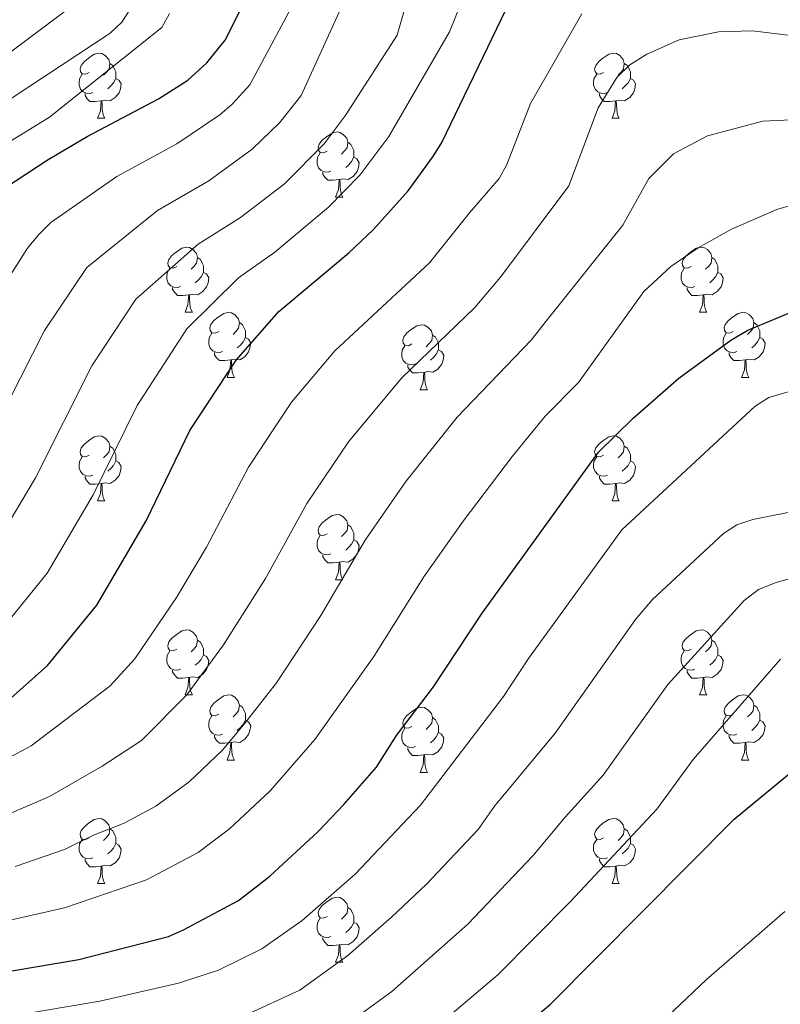
# Model space of a CAD drawing. Extents: x 595639 to 600136, y 784442 to 787476.
# Drawn here: x 597364 to 597481, y 785125 to 785277 of the extents above; entities that cross this region are included whole.
import ezdxf

# ---------------------------------------------------------------- set-up
doc = ezdxf.new("R2010")
doc.units = 0
doc.header["$MEASUREMENT"] = 0
for name, color, linetype in [('Nivel 36', 7, 'Continuous'), ('Nivel 4', 7, 'Continuous'), ('Nivel 5', 7, 'Continuous'), ('Nivel 51', 7, 'Continuous'), ('Nivel 61', 7, 'Continuous'), ('Nivel 63', 7, 'Continuous')]:
    doc.layers.add(name, color=color, linetype=linetype)

msp = doc.modelspace()

# ---------------------------------------------------------------- linework, layer by layer
at = {"layer": 'Nivel 36', "color": 92, "linetype": 'Continuous', "lineweight": 0, "flags": 128}
for points in [[(597374.849, 785268.746), (597374.319, 785268.481), (597373.789, 785268.536), (597373.524, 785268.906), (597373.469, 785269.331), (597373.629, 785269.851), (597374.109, 785270.446), (597374.744, 785270.976), (597375.644, 785271.561), (597376.389, 785271.721), (597376.814, 785271.666), (597377.344, 785271.351), (597377.874, 785270.766), (597378.034, 785270.126), (597377.924, 785269.276), (597377.499, 785268.746), (597377.079, 785268.321)], [(597454.176, 785268.746), (597453.646, 785268.481), (597453.116, 785268.536), (597452.851, 785268.906), (597452.796, 785269.331), (597452.956, 785269.851), (597453.436, 785270.446), (597454.071, 785270.976), (597454.971, 785271.561), (597455.716, 785271.721), (597456.141, 785271.666), (597456.671, 785271.351), (597457.201, 785270.766), (597457.361, 785270.126), (597457.251, 785269.276), (597456.826, 785268.746), (597456.406, 785268.321)], [(597378.034, 785270.126), (597378.509, 785269.811), (597378.824, 785269.171), (597378.984, 785268.851), (597378.984, 785268.271), (597378.984, 785267.846), (597378.614, 785267.156), (597378.194, 785266.676), (597377.714, 785266.256)], [(597457.361, 785270.126), (597457.836, 785269.811), (597458.151, 785269.171), (597458.311, 785268.851), (597458.311, 785268.271), (597458.311, 785267.846), (597457.941, 785267.156), (597457.521, 785266.676), (597457.041, 785266.256)], [(597375.434, 785265.666), (597375.009, 785265.506), (597374.424, 785265.566), (597373.949, 785265.776), (597373.524, 785266.201), (597373.309, 785266.786), (597373.309, 785267.206), (597373.364, 785267.791), (597373.789, 785268.481)], [(597454.761, 785265.666), (597454.336, 785265.506), (597453.751, 785265.566), (597453.276, 785265.776), (597452.851, 785266.201), (597452.636, 785266.786), (597452.636, 785267.206), (597452.691, 785267.791), (597453.116, 785268.481)], [(597378.984, 785267.846), (597379.439, 785267.596), (597379.784, 785266.981), (597379.674, 785266.256), (597379.464, 785265.616), (597378.879, 785264.876), (597378.084, 785264.396), (597377.234, 785264.501), (597376.804, 785264.371)], [(597458.311, 785267.846), (597458.766, 785267.596), (597459.111, 785266.981), (597459.001, 785266.256), (597458.791, 785265.616), (597458.206, 785264.876), (597457.411, 785264.396), (597456.561, 785264.501), (597456.131, 785264.371)], [(597376.694, 785264.371), (597375.804, 785264.286), (597374.959, 785264.286), (597374.534, 785264.716), (597374.214, 785265.191), (597374.214, 785265.506)], [(597456.021, 785264.371), (597455.131, 785264.286), (597454.286, 785264.286), (597453.861, 785264.716), (597453.541, 785265.191), (597453.541, 785265.506)], [(597376.149, 785261.686), (597376.584, 785262.846), (597376.694, 785264.371), (597376.804, 785264.371), (597376.839, 785263.786), (597376.874, 785263.101), (597376.944, 785262.486), (597377.059, 785262.086), (597377.274, 785261.686)], [(597455.476, 785261.686), (597455.911, 785262.846), (597456.021, 785264.371), (597456.131, 785264.371), (597456.166, 785263.786), (597456.201, 785263.101), (597456.271, 785262.486), (597456.386, 785262.086), (597456.601, 785261.686)], [(597376.149, 785261.686), (597377.274, 785261.686)], [(597455.476, 785261.686), (597456.601, 785261.686)], [(597411.54, 785256.606), (597411.01, 785256.341), (597410.48, 785256.396), (597410.215, 785256.766), (597410.16, 785257.191), (597410.32, 785257.711), (597410.8, 785258.306), (597411.435, 785258.836), (597412.335, 785259.421), (597413.08, 785259.581), (597413.505, 785259.526), (597414.035, 785259.211), (597414.565, 785258.626), (597414.725, 785257.986), (597414.615, 785257.136), (597414.19, 785256.606), (597413.77, 785256.181)], [(597414.725, 785257.986), (597415.2, 785257.671), (597415.515, 785257.031), (597415.675, 785256.711), (597415.675, 785256.131), (597415.675, 785255.706), (597415.305, 785255.016), (597414.885, 785254.536), (597414.405, 785254.116)], [(597412.125, 785253.526), (597411.7, 785253.366), (597411.115, 785253.426), (597410.64, 785253.636), (597410.215, 785254.061), (597410, 785254.646), (597410, 785255.066), (597410.055, 785255.651), (597410.48, 785256.341)], [(597415.675, 785255.706), (597416.13, 785255.456), (597416.475, 785254.841), (597416.365, 785254.116), (597416.155, 785253.476), (597415.57, 785252.736), (597414.775, 785252.256), (597413.925, 785252.361), (597413.495, 785252.231)], [(597413.385, 785252.231), (597412.495, 785252.146), (597411.65, 785252.146), (597411.225, 785252.576), (597410.905, 785253.051), (597410.905, 785253.366)], [(597412.84, 785249.546), (597413.275, 785250.706), (597413.385, 785252.231), (597413.495, 785252.231), (597413.53, 785251.646), (597413.565, 785250.961), (597413.635, 785250.346), (597413.75, 785249.946), (597413.965, 785249.546)], [(597412.84, 785249.546), (597413.965, 785249.546)], [(597388.352, 785238.837), (597387.822, 785238.572), (597387.292, 785238.627), (597387.027, 785238.997), (597386.972, 785239.422), (597387.132, 785239.942), (597387.612, 785240.537), (597388.247, 785241.067), (597389.147, 785241.652), (597389.892, 785241.812), (597390.317, 785241.757), (597390.847, 785241.442), (597391.377, 785240.857), (597391.537, 785240.217), (597391.427, 785239.367), (597391.002, 785238.837), (597390.582, 785238.412)], [(597467.679, 785238.837), (597467.149, 785238.572), (597466.619, 785238.627), (597466.354, 785238.997), (597466.299, 785239.422), (597466.459, 785239.942), (597466.939, 785240.537), (597467.574, 785241.067), (597468.474, 785241.652), (597469.219, 785241.812), (597469.644, 785241.757), (597470.174, 785241.442), (597470.704, 785240.857), (597470.864, 785240.217), (597470.754, 785239.367), (597470.329, 785238.837), (597469.909, 785238.412)], [(597391.537, 785240.217), (597392.012, 785239.902), (597392.327, 785239.262), (597392.487, 785238.942), (597392.487, 785238.362), (597392.487, 785237.937), (597392.117, 785237.247), (597391.697, 785236.767), (597391.217, 785236.347)], [(597470.864, 785240.217), (597471.339, 785239.902), (597471.654, 785239.262), (597471.814, 785238.942), (597471.814, 785238.362), (597471.814, 785237.937), (597471.444, 785237.247), (597471.024, 785236.767), (597470.544, 785236.347)], [(597388.937, 785235.757), (597388.512, 785235.597), (597387.927, 785235.657), (597387.452, 785235.867), (597387.027, 785236.292), (597386.812, 785236.877), (597386.812, 785237.297), (597386.867, 785237.882), (597387.292, 785238.572)], [(597392.487, 785237.937), (597392.942, 785237.687), (597393.287, 785237.072), (597393.177, 785236.347), (597392.967, 785235.707), (597392.382, 785234.967), (597391.587, 785234.487), (597390.737, 785234.592), (597390.307, 785234.462)], [(597468.264, 785235.757), (597467.839, 785235.597), (597467.254, 785235.657), (597466.779, 785235.867), (597466.354, 785236.292), (597466.139, 785236.877), (597466.139, 785237.297), (597466.194, 785237.882), (597466.619, 785238.572)], [(597471.814, 785237.937), (597472.269, 785237.687), (597472.614, 785237.072), (597472.504, 785236.347), (597472.294, 785235.707), (597471.709, 785234.967), (597470.914, 785234.487), (597470.064, 785234.592), (597469.634, 785234.462)], [(597390.197, 785234.462), (597389.307, 785234.377), (597388.462, 785234.377), (597388.037, 785234.807), (597387.717, 785235.282), (597387.717, 785235.597)], [(597469.524, 785234.462), (597468.634, 785234.377), (597467.789, 785234.377), (597467.364, 785234.807), (597467.044, 785235.282), (597467.044, 785235.597)], [(597389.652, 785231.777), (597390.087, 785232.937), (597390.197, 785234.462), (597390.307, 785234.462), (597390.342, 785233.877), (597390.377, 785233.192), (597390.447, 785232.577), (597390.562, 785232.177), (597390.777, 785231.777)], [(597468.979, 785231.777), (597469.414, 785232.937), (597469.524, 785234.462), (597469.634, 785234.462), (597469.669, 785233.877), (597469.704, 785233.192), (597469.774, 785232.577), (597469.889, 785232.177), (597470.104, 785231.777)], [(597389.652, 785231.777), (597390.777, 785231.777)], [(597394.827, 785228.802), (597394.297, 785228.537), (597393.767, 785228.592), (597393.502, 785228.962), (597393.447, 785229.387), (597393.607, 785229.907), (597394.087, 785230.502), (597394.722, 785231.032), (597395.622, 785231.617), (597396.367, 785231.777), (597396.792, 785231.722), (597397.322, 785231.407), (597397.852, 785230.822), (597398.012, 785230.182), (597397.902, 785229.332), (597397.477, 785228.802), (597397.057, 785228.377)], [(597468.979, 785231.777), (597470.104, 785231.777)], [(597474.154, 785228.802), (597473.624, 785228.537), (597473.094, 785228.592), (597472.829, 785228.962), (597472.774, 785229.387), (597472.934, 785229.907), (597473.414, 785230.502), (597474.049, 785231.032), (597474.949, 785231.617), (597475.694, 785231.777), (597476.119, 785231.722), (597476.649, 785231.407), (597477.179, 785230.822), (597477.339, 785230.182), (597477.229, 785229.332), (597476.804, 785228.802), (597476.384, 785228.377)], [(597398.012, 785230.182), (597398.487, 785229.867), (597398.802, 785229.227), (597398.962, 785228.907), (597398.962, 785228.327), (597398.962, 785227.902), (597398.592, 785227.212), (597398.172, 785226.732), (597397.692, 785226.312)], [(597477.339, 785230.182), (597477.814, 785229.867), (597478.129, 785229.227), (597478.289, 785228.907), (597478.289, 785228.327), (597478.289, 785227.902), (597477.919, 785227.212), (597477.499, 785226.732), (597477.019, 785226.312)], [(597424.599, 785226.897), (597424.069, 785226.632), (597423.539, 785226.687), (597423.274, 785227.057), (597423.219, 785227.482), (597423.379, 785228.002), (597423.859, 785228.597), (597424.494, 785229.127), (597425.394, 785229.712), (597426.139, 785229.872), (597426.564, 785229.817), (597427.094, 785229.502), (597427.624, 785228.917), (597427.784, 785228.277), (597427.674, 785227.427), (597427.249, 785226.897), (597426.829, 785226.472)], [(597395.412, 785225.722), (597394.987, 785225.562), (597394.402, 785225.622), (597393.927, 785225.832), (597393.502, 785226.257), (597393.287, 785226.842), (597393.287, 785227.262), (597393.342, 785227.847), (597393.767, 785228.537)], [(597398.962, 785227.902), (597399.417, 785227.652), (597399.762, 785227.037), (597399.652, 785226.312), (597399.442, 785225.672), (597398.857, 785224.932), (597398.062, 785224.452), (597397.212, 785224.557), (597396.782, 785224.427)], [(597427.784, 785228.277), (597428.259, 785227.962), (597428.574, 785227.322), (597428.734, 785227.002), (597428.734, 785226.422), (597428.734, 785225.997), (597428.364, 785225.307), (597427.944, 785224.827), (597427.464, 785224.407)], [(597474.739, 785225.722), (597474.314, 785225.562), (597473.729, 785225.622), (597473.254, 785225.832), (597472.829, 785226.257), (597472.614, 785226.842), (597472.614, 785227.262), (597472.669, 785227.847), (597473.094, 785228.537)], [(597478.289, 785227.902), (597478.744, 785227.652), (597479.089, 785227.037), (597478.979, 785226.312), (597478.769, 785225.672), (597478.184, 785224.932), (597477.389, 785224.452), (597476.539, 785224.557), (597476.109, 785224.427)], [(597396.672, 785224.427), (597395.782, 785224.342), (597394.937, 785224.342), (597394.512, 785224.772), (597394.192, 785225.247), (597394.192, 785225.562)], [(597425.184, 785223.817), (597424.759, 785223.657), (597424.174, 785223.717), (597423.699, 785223.927), (597423.274, 785224.352), (597423.059, 785224.937), (597423.059, 785225.357), (597423.114, 785225.942), (597423.539, 785226.632)], [(597428.734, 785225.997), (597429.189, 785225.747), (597429.534, 785225.132), (597429.424, 785224.407), (597429.214, 785223.767), (597428.629, 785223.027), (597427.834, 785222.547), (597426.984, 785222.652), (597426.554, 785222.522)], [(597475.999, 785224.427), (597475.109, 785224.342), (597474.264, 785224.342), (597473.839, 785224.772), (597473.519, 785225.247), (597473.519, 785225.562)], [(597396.127, 785221.742), (597396.562, 785222.902), (597396.672, 785224.427), (597396.782, 785224.427), (597396.817, 785223.842), (597396.852, 785223.157), (597396.922, 785222.542), (597397.037, 785222.142), (597397.252, 785221.742)], [(597475.454, 785221.742), (597475.889, 785222.902), (597475.999, 785224.427), (597476.109, 785224.427), (597476.144, 785223.842), (597476.179, 785223.157), (597476.249, 785222.542), (597476.364, 785222.142), (597476.579, 785221.742)], [(597426.444, 785222.522), (597425.554, 785222.437), (597424.709, 785222.437), (597424.284, 785222.867), (597423.964, 785223.342), (597423.964, 785223.657)], [(597425.899, 785219.837), (597426.334, 785220.997), (597426.444, 785222.522), (597426.554, 785222.522), (597426.589, 785221.937), (597426.624, 785221.252), (597426.694, 785220.637), (597426.809, 785220.237), (597427.024, 785219.837)], [(597396.127, 785221.742), (597397.252, 785221.742)], [(597475.454, 785221.742), (597476.579, 785221.742)], [(597425.899, 785219.837), (597427.024, 785219.837)], [(597374.849, 785209.754), (597374.319, 785209.489), (597373.789, 785209.544), (597373.524, 785209.914), (597373.469, 785210.339), (597373.629, 785210.859), (597374.109, 785211.454), (597374.744, 785211.984), (597375.644, 785212.569), (597376.389, 785212.729), (597376.814, 785212.674), (597377.344, 785212.359), (597377.874, 785211.774), (597378.034, 785211.134), (597377.924, 785210.284), (597377.499, 785209.754), (597377.079, 785209.329)], [(597454.176, 785209.754), (597453.646, 785209.489), (597453.116, 785209.544), (597452.851, 785209.914), (597452.796, 785210.339), (597452.956, 785210.859), (597453.436, 785211.454), (597454.071, 785211.984), (597454.971, 785212.569), (597455.716, 785212.729), (597456.141, 785212.674), (597456.671, 785212.359), (597457.201, 785211.774), (597457.361, 785211.134), (597457.251, 785210.284), (597456.826, 785209.754), (597456.406, 785209.329)], [(597378.034, 785211.134), (597378.509, 785210.819), (597378.824, 785210.179), (597378.984, 785209.859), (597378.984, 785209.279), (597378.984, 785208.854), (597378.614, 785208.164), (597378.194, 785207.684), (597377.714, 785207.264)], [(597457.361, 785211.134), (597457.836, 785210.819), (597458.151, 785210.179), (597458.311, 785209.859), (597458.311, 785209.279), (597458.311, 785208.854), (597457.941, 785208.164), (597457.521, 785207.684), (597457.041, 785207.264)], [(597375.434, 785206.674), (597375.009, 785206.514), (597374.424, 785206.574), (597373.949, 785206.784), (597373.524, 785207.209), (597373.309, 785207.794), (597373.309, 785208.214), (597373.364, 785208.799), (597373.789, 785209.489)], [(597378.984, 785208.854), (597379.439, 785208.604), (597379.784, 785207.989), (597379.674, 785207.264), (597379.464, 785206.624), (597378.879, 785205.884), (597378.084, 785205.404), (597377.234, 785205.509), (597376.804, 785205.379)], [(597454.761, 785206.674), (597454.336, 785206.514), (597453.751, 785206.574), (597453.276, 785206.784), (597452.851, 785207.209), (597452.636, 785207.794), (597452.636, 785208.214), (597452.691, 785208.799), (597453.116, 785209.489)], [(597458.311, 785208.854), (597458.766, 785208.604), (597459.111, 785207.989), (597459.001, 785207.264), (597458.791, 785206.624), (597458.206, 785205.884), (597457.411, 785205.404), (597456.561, 785205.509), (597456.131, 785205.379)], [(597376.694, 785205.379), (597375.804, 785205.294), (597374.959, 785205.294), (597374.534, 785205.724), (597374.214, 785206.199), (597374.214, 785206.514)], [(597456.021, 785205.379), (597455.131, 785205.294), (597454.286, 785205.294), (597453.861, 785205.724), (597453.541, 785206.199), (597453.541, 785206.514)], [(597376.149, 785202.694), (597376.584, 785203.854), (597376.694, 785205.379), (597376.804, 785205.379), (597376.839, 785204.794), (597376.874, 785204.109), (597376.944, 785203.494), (597377.059, 785203.094), (597377.274, 785202.694)], [(597455.476, 785202.694), (597455.911, 785203.854), (597456.021, 785205.379), (597456.131, 785205.379), (597456.166, 785204.794), (597456.201, 785204.109), (597456.271, 785203.494), (597456.386, 785203.094), (597456.601, 785202.694)], [(597376.149, 785202.694), (597377.274, 785202.694)], [(597455.476, 785202.694), (597456.601, 785202.694)], [(597411.54, 785197.614), (597411.01, 785197.349), (597410.48, 785197.404), (597410.215, 785197.774), (597410.16, 785198.199), (597410.32, 785198.719), (597410.8, 785199.314), (597411.435, 785199.844), (597412.335, 785200.429), (597413.08, 785200.589), (597413.505, 785200.534), (597414.035, 785200.219), (597414.565, 785199.634), (597414.725, 785198.994), (597414.615, 785198.144), (597414.19, 785197.614), (597413.77, 785197.189)], [(597414.725, 785198.994), (597415.2, 785198.679), (597415.515, 785198.039), (597415.675, 785197.719), (597415.675, 785197.139), (597415.675, 785196.714), (597415.305, 785196.024), (597414.885, 785195.544), (597414.405, 785195.124)], [(597412.125, 785194.534), (597411.7, 785194.374), (597411.115, 785194.434), (597410.64, 785194.644), (597410.215, 785195.069), (597410, 785195.654), (597410, 785196.074), (597410.055, 785196.659), (597410.48, 785197.349)], [(597415.675, 785196.714), (597416.13, 785196.464), (597416.475, 785195.849), (597416.365, 785195.124), (597416.155, 785194.484), (597415.57, 785193.744), (597414.775, 785193.264), (597413.925, 785193.369), (597413.495, 785193.239)], [(597413.385, 785193.239), (597412.495, 785193.154), (597411.65, 785193.154), (597411.225, 785193.584), (597410.905, 785194.059), (597410.905, 785194.374)], [(597412.84, 785190.554), (597413.275, 785191.714), (597413.385, 785193.239), (597413.495, 785193.239), (597413.53, 785192.654), (597413.565, 785191.969), (597413.635, 785191.354), (597413.75, 785190.954), (597413.965, 785190.554)], [(597412.84, 785190.554), (597413.965, 785190.554)], [(597388.352, 785179.845), (597387.822, 785179.58), (597387.292, 785179.635), (597387.027, 785180.005), (597386.972, 785180.43), (597387.132, 785180.95), (597387.612, 785181.545), (597388.247, 785182.075), (597389.147, 785182.66), (597389.892, 785182.82), (597390.317, 785182.765), (597390.847, 785182.45), (597391.377, 785181.865), (597391.537, 785181.225), (597391.427, 785180.375), (597391.002, 785179.845), (597390.582, 785179.42)], [(597467.679, 785179.845), (597467.149, 785179.58), (597466.619, 785179.635), (597466.354, 785180.005), (597466.299, 785180.43), (597466.459, 785180.95), (597466.939, 785181.545), (597467.574, 785182.075), (597468.474, 785182.66), (597469.219, 785182.82), (597469.644, 785182.765), (597470.174, 785182.45), (597470.704, 785181.865), (597470.864, 785181.225), (597470.754, 785180.375), (597470.329, 785179.845), (597469.909, 785179.42)], [(597391.537, 785181.225), (597392.012, 785180.91), (597392.327, 785180.27), (597392.487, 785179.95), (597392.487, 785179.37), (597392.487, 785178.945), (597392.117, 785178.255), (597391.697, 785177.775), (597391.217, 785177.355)], [(597470.864, 785181.225), (597471.339, 785180.91), (597471.654, 785180.27), (597471.814, 785179.95), (597471.814, 785179.37), (597471.814, 785178.945), (597471.444, 785178.255), (597471.024, 785177.775), (597470.544, 785177.355)], [(597388.937, 785176.765), (597388.512, 785176.605), (597387.927, 785176.665), (597387.452, 785176.875), (597387.027, 785177.3), (597386.812, 785177.885), (597386.812, 785178.305), (597386.867, 785178.89), (597387.292, 785179.58)], [(597392.487, 785178.945), (597392.942, 785178.695), (597393.287, 785178.08), (597393.177, 785177.355), (597392.967, 785176.715), (597392.382, 785175.975), (597391.587, 785175.495), (597390.737, 785175.6), (597390.307, 785175.47)], [(597468.264, 785176.765), (597467.839, 785176.605), (597467.254, 785176.665), (597466.779, 785176.875), (597466.354, 785177.3), (597466.139, 785177.885), (597466.139, 785178.305), (597466.194, 785178.89), (597466.619, 785179.58)], [(597471.814, 785178.945), (597472.269, 785178.695), (597472.614, 785178.08), (597472.504, 785177.355), (597472.294, 785176.715), (597471.709, 785175.975), (597470.914, 785175.495), (597470.064, 785175.6), (597469.634, 785175.47)], [(597390.197, 785175.47), (597389.307, 785175.385), (597388.462, 785175.385), (597388.037, 785175.815), (597387.717, 785176.29), (597387.717, 785176.605)], [(597389.652, 785172.785), (597390.087, 785173.945), (597390.197, 785175.47), (597390.307, 785175.47), (597390.342, 785174.885), (597390.377, 785174.2), (597390.447, 785173.585), (597390.562, 785173.185), (597390.777, 785172.785)], [(597469.524, 785175.47), (597468.634, 785175.385), (597467.789, 785175.385), (597467.364, 785175.815), (597467.044, 785176.29), (597467.044, 785176.605)], [(597468.979, 785172.785), (597469.414, 785173.945), (597469.524, 785175.47), (597469.634, 785175.47), (597469.669, 785174.885), (597469.704, 785174.2), (597469.774, 785173.585), (597469.889, 785173.185), (597470.104, 785172.785)], [(597389.652, 785172.785), (597390.777, 785172.785)], [(597394.827, 785169.81), (597394.297, 785169.545), (597393.767, 785169.6), (597393.502, 785169.97), (597393.447, 785170.395), (597393.607, 785170.915), (597394.087, 785171.51), (597394.722, 785172.04), (597395.622, 785172.625), (597396.367, 785172.785), (597396.792, 785172.73), (597397.322, 785172.415), (597397.852, 785171.83), (597398.012, 785171.19), (597397.902, 785170.34), (597397.477, 785169.81), (597397.057, 785169.385)], [(597468.979, 785172.785), (597470.104, 785172.785)], [(597474.154, 785169.81), (597473.624, 785169.545), (597473.094, 785169.6), (597472.829, 785169.97), (597472.774, 785170.395), (597472.934, 785170.915), (597473.414, 785171.51), (597474.049, 785172.04), (597474.949, 785172.625), (597475.694, 785172.785), (597476.119, 785172.73), (597476.649, 785172.415), (597477.179, 785171.83), (597477.339, 785171.19), (597477.229, 785170.34), (597476.804, 785169.81), (597476.384, 785169.385)], [(597398.012, 785171.19), (597398.487, 785170.875), (597398.802, 785170.235), (597398.962, 785169.915), (597398.962, 785169.335), (597398.962, 785168.91), (597398.592, 785168.22), (597398.172, 785167.74), (597397.692, 785167.32)], [(597424.599, 785167.905), (597424.069, 785167.64), (597423.539, 785167.695), (597423.274, 785168.065), (597423.219, 785168.49), (597423.379, 785169.01), (597423.859, 785169.605), (597424.494, 785170.135), (597425.394, 785170.72), (597426.139, 785170.88), (597426.564, 785170.825), (597427.094, 785170.51), (597427.624, 785169.925), (597427.784, 785169.285), (597427.674, 785168.435), (597427.249, 785167.905), (597426.829, 785167.48)], [(597477.339, 785171.19), (597477.814, 785170.875), (597478.129, 785170.235), (597478.289, 785169.915), (597478.289, 785169.335), (597478.289, 785168.91), (597477.919, 785168.22), (597477.499, 785167.74), (597477.019, 785167.32)], [(597395.412, 785166.73), (597394.987, 785166.57), (597394.402, 785166.63), (597393.927, 785166.84), (597393.502, 785167.265), (597393.287, 785167.85), (597393.287, 785168.27), (597393.342, 785168.855), (597393.767, 785169.545)], [(597474.739, 785166.73), (597474.314, 785166.57), (597473.729, 785166.63), (597473.254, 785166.84), (597472.829, 785167.265), (597472.614, 785167.85), (597472.614, 785168.27), (597472.669, 785168.855), (597473.094, 785169.545)], [(597398.962, 785168.91), (597399.417, 785168.66), (597399.762, 785168.045), (597399.652, 785167.32), (597399.442, 785166.68), (597398.857, 785165.94), (597398.062, 785165.46), (597397.212, 785165.565), (597396.782, 785165.435)], [(597427.784, 785169.285), (597428.259, 785168.97), (597428.574, 785168.33), (597428.734, 785168.01), (597428.734, 785167.43), (597428.734, 785167.005), (597428.364, 785166.315), (597427.944, 785165.835), (597427.464, 785165.415)], [(597478.289, 785168.91), (597478.744, 785168.66), (597479.089, 785168.045), (597478.979, 785167.32), (597478.769, 785166.68), (597478.184, 785165.94), (597477.389, 785165.46), (597476.539, 785165.565), (597476.109, 785165.435)], [(597396.672, 785165.435), (597395.782, 785165.35), (597394.937, 785165.35), (597394.512, 785165.78), (597394.192, 785166.255), (597394.192, 785166.57)], [(597425.184, 785164.825), (597424.759, 785164.665), (597424.174, 785164.725), (597423.699, 785164.935), (597423.274, 785165.36), (597423.059, 785165.945), (597423.059, 785166.365), (597423.114, 785166.95), (597423.539, 785167.64)], [(597428.734, 785167.005), (597429.189, 785166.755), (597429.534, 785166.14), (597429.424, 785165.415), (597429.214, 785164.775), (597428.629, 785164.035), (597427.834, 785163.555), (597426.984, 785163.66), (597426.554, 785163.53)], [(597475.999, 785165.435), (597475.109, 785165.35), (597474.264, 785165.35), (597473.839, 785165.78), (597473.519, 785166.255), (597473.519, 785166.57)], [(597396.127, 785162.75), (597396.562, 785163.91), (597396.672, 785165.435), (597396.782, 785165.435), (597396.817, 785164.85), (597396.852, 785164.165), (597396.922, 785163.55), (597397.037, 785163.15), (597397.252, 785162.75)], [(597475.454, 785162.75), (597475.889, 785163.91), (597475.999, 785165.435), (597476.109, 785165.435), (597476.144, 785164.85), (597476.179, 785164.165), (597476.249, 785163.55), (597476.364, 785163.15), (597476.579, 785162.75)], [(597426.444, 785163.53), (597425.554, 785163.445), (597424.709, 785163.445), (597424.284, 785163.875), (597423.964, 785164.35), (597423.964, 785164.665)], [(597425.899, 785160.845), (597426.334, 785162.005), (597426.444, 785163.53), (597426.554, 785163.53), (597426.589, 785162.945), (597426.624, 785162.26), (597426.694, 785161.645), (597426.809, 785161.245), (597427.024, 785160.845)], [(597396.127, 785162.75), (597397.252, 785162.75)], [(597475.454, 785162.75), (597476.579, 785162.75)], [(597425.899, 785160.845), (597427.024, 785160.845)], [(597374.849, 785150.762), (597374.319, 785150.497), (597373.789, 785150.552), (597373.524, 785150.922), (597373.469, 785151.347), (597373.629, 785151.867), (597374.109, 785152.462), (597374.744, 785152.992), (597375.644, 785153.577), (597376.389, 785153.737), (597376.814, 785153.682), (597377.344, 785153.367), (597377.874, 785152.782), (597378.034, 785152.142), (597377.924, 785151.292), (597377.499, 785150.762), (597377.079, 785150.337)], [(597454.176, 785150.762), (597453.646, 785150.497), (597453.116, 785150.552), (597452.851, 785150.922), (597452.796, 785151.347), (597452.956, 785151.867), (597453.436, 785152.462), (597454.071, 785152.992), (597454.971, 785153.577), (597455.716, 785153.737), (597456.141, 785153.682), (597456.671, 785153.367), (597457.201, 785152.782), (597457.361, 785152.142), (597457.251, 785151.292), (597456.826, 785150.762), (597456.406, 785150.337)], [(597378.034, 785152.142), (597378.509, 785151.827), (597378.824, 785151.187), (597378.984, 785150.867), (597378.984, 785150.287), (597378.984, 785149.862), (597378.614, 785149.172), (597378.194, 785148.692), (597377.714, 785148.272)], [(597457.361, 785152.142), (597457.836, 785151.827), (597458.151, 785151.187), (597458.311, 785150.867), (597458.311, 785150.287), (597458.311, 785149.862), (597457.941, 785149.172), (597457.521, 785148.692), (597457.041, 785148.272)], [(597375.434, 785147.682), (597375.009, 785147.522), (597374.424, 785147.582), (597373.949, 785147.792), (597373.524, 785148.217), (597373.309, 785148.802), (597373.309, 785149.222), (597373.364, 785149.807), (597373.789, 785150.497)], [(597378.984, 785149.862), (597379.439, 785149.612), (597379.784, 785148.997), (597379.674, 785148.272), (597379.464, 785147.632), (597378.879, 785146.892), (597378.084, 785146.412), (597377.234, 785146.517), (597376.804, 785146.387)], [(597454.761, 785147.682), (597454.336, 785147.522), (597453.751, 785147.582), (597453.276, 785147.792), (597452.851, 785148.217), (597452.636, 785148.802), (597452.636, 785149.222), (597452.691, 785149.807), (597453.116, 785150.497)], [(597458.311, 785149.862), (597458.766, 785149.612), (597459.111, 785148.997), (597459.001, 785148.272), (597458.791, 785147.632), (597458.206, 785146.892), (597457.411, 785146.412), (597456.561, 785146.517), (597456.131, 785146.387)], [(597376.694, 785146.387), (597375.804, 785146.302), (597374.959, 785146.302), (597374.534, 785146.732), (597374.214, 785147.207), (597374.214, 785147.522)], [(597456.021, 785146.387), (597455.131, 785146.302), (597454.286, 785146.302), (597453.861, 785146.732), (597453.541, 785147.207), (597453.541, 785147.522)], [(597376.149, 785143.702), (597376.584, 785144.862), (597376.694, 785146.387), (597376.804, 785146.387), (597376.839, 785145.802), (597376.874, 785145.117), (597376.944, 785144.502), (597377.059, 785144.102), (597377.274, 785143.702)], [(597455.476, 785143.702), (597455.911, 785144.862), (597456.021, 785146.387), (597456.131, 785146.387), (597456.166, 785145.802), (597456.201, 785145.117), (597456.271, 785144.502), (597456.386, 785144.102), (597456.601, 785143.702)], [(597376.149, 785143.702), (597377.274, 785143.702)], [(597455.476, 785143.702), (597456.601, 785143.702)], [(597411.54, 785138.622), (597411.01, 785138.357), (597410.48, 785138.412), (597410.215, 785138.782), (597410.16, 785139.207), (597410.32, 785139.727), (597410.8, 785140.322), (597411.435, 785140.852), (597412.335, 785141.437), (597413.08, 785141.597), (597413.505, 785141.542), (597414.035, 785141.227), (597414.565, 785140.642), (597414.725, 785140.002), (597414.615, 785139.152), (597414.19, 785138.622), (597413.77, 785138.197)], [(597414.725, 785140.002), (597415.2, 785139.687), (597415.515, 785139.047), (597415.675, 785138.727), (597415.675, 785138.147), (597415.675, 785137.722), (597415.305, 785137.032), (597414.885, 785136.552), (597414.405, 785136.132)], [(597412.125, 785135.542), (597411.7, 785135.382), (597411.115, 785135.442), (597410.64, 785135.652), (597410.215, 785136.077), (597410, 785136.662), (597410, 785137.082), (597410.055, 785137.667), (597410.48, 785138.357)], [(597415.675, 785137.722), (597416.13, 785137.472), (597416.475, 785136.857), (597416.365, 785136.132), (597416.155, 785135.492), (597415.57, 785134.752), (597414.775, 785134.272), (597413.925, 785134.377), (597413.495, 785134.247)], [(597413.385, 785134.247), (597412.495, 785134.162), (597411.65, 785134.162), (597411.225, 785134.592), (597410.905, 785135.067), (597410.905, 785135.382)], [(597412.84, 785131.562), (597413.275, 785132.722), (597413.385, 785134.247), (597413.495, 785134.247), (597413.53, 785133.662), (597413.565, 785132.977), (597413.635, 785132.362), (597413.75, 785131.962), (597413.965, 785131.562)], [(597412.84, 785131.562), (597413.965, 785131.562)]]:
    msp.add_lwpolyline(points, dxfattribs=at)
at = {"layer": 'Nivel 4', "color": 25, "linetype": 'Continuous', "lineweight": 30, "flags": 128}
for points, elevation in [([(597362.281, 785171.812), (597368.441, 785177.34), (597376.054, 785186.645), (597383.644, 785199.636), (597390.387, 785213.556), (597397.495, 785224.396), (597404.121, 785231.906), (597414.897, 785240.951), (597418.645, 785244.484), (597424.049, 785250.531), (597427.839, 785255.757), (597429.205, 785257.852), (597444.149, 785288.908)], 400), ([(597361.788, 785250.927), (597368.518, 785255.358), (597374.535, 785258.903), (597385.528, 785264.671), (597390.041, 785267.577), (597392.982, 785270.225), (597395.848, 785273.74), (597398.472, 785279.036)], 375), ([(597339.788, 785126.342), (597373.25, 785131.971), (597387.103, 785135.542), (597389.399, 785136.562), (597397.888, 785141.092), (597402.72, 785144.855), (597410.185, 785151.71), (597414.135, 785155.91), (597419.18, 785161.656), (597422.246, 785166.513), (597427.946, 785174.023), (597435.461, 785185.38), (597453.41, 785210.192), (597458.713, 785215.478), (597465.783, 785221.622), (597473.79, 785227.498), (597476.428, 785229.049), (597488.305, 785233.939)], 425), ([(597244.656, 785022.034), (597278.405, 785057.311), (597282.165, 785060.606), (597291.27, 785066.936), (597312.23, 785077.505), (597342.183, 785089.886), (597356.224, 785094.406), (597372.294, 785097.108), (597394.802, 785099.548), (597410.385, 785102.092), (597415.885, 785103.875), (597423.56, 785107.764), (597432.809, 785114.069), (597445.986, 785125.131), (597474.298, 785153.65), (597483.961, 785161.615)], 450)]:
    msp.add_lwpolyline(points, dxfattribs=dict(at, elevation=elevation))
at = {"layer": 'Nivel 5', "color": 25, "linetype": 'Continuous', "lineweight": 0, "flags": 128}
for points, elevation in [([(597360.126, 785233.482), (597365.349, 785241.646), (597367.095, 785243.756), (597368.929, 785245.62), (597379.1, 785252.703), (597388.389, 785257.748), (597395.012, 785262.251), (597396.926, 785263.864), (597399.62, 785266.852), (597408.645, 785283.681)], 380), ([(597360.715, 785196.513), (597366.585, 785206.27), (597375.254, 785223.52), (597382.059, 785233.817), (597391.659, 785242.269), (597398.206, 785246.396), (597404.954, 785251.601), (597411.082, 785257.731), (597414.316, 785262.059), (597422.35, 785274.527), (597424.739, 785282.976)], 390), ([(597414.929, 785281.482), (597407.554, 785265.21), (597404.208, 785261.006), (597399.983, 785256.926), (597393.329, 785252.046), (597385.389, 785247.479), (597374.49, 785238.704), (597367.966, 785228.954), (597358.662, 785210.706)], 385), ([(597381.644, 785279.216), (597379.867, 785276.502), (597378.08, 785274.797), (597362.973, 785264.83), (597352.191, 785258.347), (597347.974, 785255.355), (597345.013, 785252.733), (597339.456, 785244.638)], 365), ([(597357.192, 785267.793), (597372.02, 785278.86)], 360), ([(597361.634, 785183.223), (597368.384, 785191.579), (597375.474, 785203.626), (597382.254, 785217.423), (597389.895, 785229.236), (597397.904, 785237.07), (597403.465, 785241.03), (597411.761, 785247.972), (597416.566, 785252.941), (597421.077, 785258.908), (597430.391, 785275.029), (597432.361, 785279.857)], 395), ([(597387.249, 785277.841), (597386.05, 785275.696), (597368.754, 785261.866), (597357.569, 785255.023), (597351.874, 785250.177), (597346.564, 785242.478), (597335.494, 785220.716), (597329.324, 785210.706), (597320.982, 785201.54), (597315.272, 785196.73), (597308.064, 785192.241), (597295.201, 785186.632), (597286.381, 785184.167), (597263.509, 785179.706), (597232.907, 785175.25), (597227.313, 785174.007), (597222.235, 785172.193), (597208.759, 785164.012), (597205.985, 785161.577), (597201.082, 785154.58), (597199.808, 785152.433)], 370), ([(597450.814, 785277.786), (597442.88, 785263.989), (597439.28, 785254.555), (597438.067, 785252.405), (597433.519, 785247.121), (597427.328, 785239.428), (597412.733, 785225.841), (597406.029, 785217.922), (597399.401, 785207.92), (597392.959, 785195.549), (597388.318, 785187.798), (597381.877, 785178.357), (597378.098, 785174.18), (597365.884, 785164.929), (597359.983, 785161.801)], 405), ([(597361.714, 785154.076), (597368.752, 785157.126), (597376.855, 785161.781), (597382.908, 785165.776), (597389.924, 785172.803), (597395.541, 785180.499), (597402.018, 785190.74), (597408.416, 785202.285), (597414.853, 785211.812), (597423.038, 785221.614), (597434.317, 785232.539), (597438.266, 785237.196), (597448.833, 785251.254), (597453.356, 785263.304), (597456.233, 785267.964), (597458.233, 785269.956), (597460.863, 785271.555), (597465.849, 785273.781), (597471.884, 785275.027), (597477.133, 785275.199), (597492.285, 785273.327)], 410), ([(597484.219, 785261.528), (597478.714, 785261.233), (597470.186, 785258.999), (597464.964, 785256.226), (597461.141, 785252.391), (597457.163, 785245.205), (597445.455, 785230.641), (597442.989, 785227.493), (597431.572, 785215.619), (597423.679, 785205.7), (597417.431, 785196.65), (597410.587, 785185.045), (597403.738, 785174.646), (597399.129, 785168.721), (597395.387, 785164.283), (597390.274, 785159.396), (597385.121, 785155.629), (597380.271, 785153.034), (597375.534, 785151.176), (597371.058, 785148.949), (597363.444, 785146.352)], 415), ([(597483.314, 785248.371), (597480.894, 785247.643), (597473.883, 785244.583), (597468.748, 785241.718), (597464.549, 785238.833), (597460.372, 785234.983), (597450.308, 785220.971), (597445.181, 785215.748), (597440.108, 785209.618), (597432.501, 785199.59), (597426.446, 785191.015), (597418.732, 785178.733), (597409.661, 785165.926), (597402.786, 785157.996), (597396.497, 785152.125), (597391.646, 785148.491), (597383.687, 785144.288), (597371.056, 785139.939), (597350.811, 785135.377)], 420), ([(597226.657, 785035.359), (597252.211, 785073.576), (597260.409, 785083.327), (597264.479, 785088.764), (597267.37, 785091.556), (597283.188, 785100.524), (597302.339, 785108.134), (597322.83, 785114.523), (597341.218, 785119.357), (597348.992, 785120.95), (597376.51, 785125.56), (597388.642, 785128.343), (597394.79, 785130.366), (597401.487, 785133.648), (597407.714, 785138), (597415.858, 785145.146), (597425.95, 785155.77), (597438.72, 785172.535), (597442.605, 785178.406), (597456.964, 785198.255), (597477.545, 785217.328), (597479.679, 785218.621), (597485.488, 785220.356)], 430), ([(597232.732, 785033.969), (597260.055, 785071.124), (597267.36, 785078.779), (597272.447, 785084.777), (597285.841, 785092.446), (597305.389, 785100.715), (597334.317, 785110.197), (597350.8, 785114.314), (597379.29, 785118.939), (597393.143, 785121.627), (597398.858, 785123.374), (597407.349, 785127.274), (597414.72, 785132.63), (597421.471, 785138.527), (597426.875, 785143.598), (597434.834, 785152.013), (597437.378, 785155.637), (597446.721, 785166.883), (597459.105, 785184.411), (597461.669, 785187.466), (597472.645, 785197.693), (597474.74, 785199.026), (597477.173, 785199.809), (597484.708, 785201.311)], 435), ([(597352.608, 785107.678), (597394.682, 785114.428), (597402.872, 785116.35), (597405.233, 785117.157), (597410.922, 785119.876), (597415.319, 785122.554), (597421.509, 785127.059), (597433.245, 785137.442), (597443.288, 785147.974), (597448.225, 785153.963), (597454.129, 785160.429), (597464.072, 785174.383), (597475.864, 785187.367), (597478.061, 785189.027), (597480.81, 785190.138), (597488.787, 785192.37)], 440), ([(597241.858, 785027.196), (597272.288, 785061.915), (597275.895, 785065.352), (597279.963, 785068.292), (597282.601, 785071.219), (597291.146, 785076.289), (597311.493, 785085.87), (597338.053, 785096.113), (597352.679, 785100.59), (597371.216, 785103.867), (597397.209, 785107.39), (597406.628, 785109.221), (597409.036, 785109.897), (597412.285, 785111.318), (597418.425, 785114.429), (597426.805, 785120.284), (597437.845, 785129.648), (597449.078, 785140.952), (597462.397, 785155.191), (597468.01, 785162.829), (597481.445, 785178.297)], 445), ([(597268.02, 785031.741), (597282.624, 785046.446), (597291.668, 785053.231), (597294.51, 785054.787), (597298.093, 785057.375), (597318.504, 785068.472), (597340.946, 785078.829), (597349.204, 785082.218), (597359.039, 785085.442), (597371.465, 785087.909), (597409.446, 785092.559), (597412.992, 785093.279), (597421.851, 785096.063), (597427.111, 785098.601), (597432.978, 785102.595), (597451.312, 785113.606), (597458.802, 785118.659), (597460.999, 785120.319), (597470.054, 785128.888), (597482.131, 785139.395)], 455)]:
    msp.add_lwpolyline(points, dxfattribs=dict(at, elevation=elevation))
at = {"layer": 'Nivel 61', "color": 19, "linetype": 'Continuous', "lineweight": 0}
msp.add_3dface([(596568.36, 784848.24), (599953.16, 784897.08), (599919.13, 787210.72), (596535.48, 787161.88)], dxfattribs=at)
at = {"layer": 'Nivel 63', "color": 7, "linetype": 'Continuous', "lineweight": 0}
msp.add_3dface([(595681.599, 784441.599), (600136.131, 784505.874), (600093.281, 787475.576), (595638.748, 787411.301)], dxfattribs=at)

# ---------------------------------------------------------------- meshes
at = {"layer": 'Nivel 51', "color": 144, "linetype": 'Continuous', "lineweight": 13}
mesh = msp.add_polyface(dxfattribs=at)
corners = [(596794.343, 785244.484, 284.918), (596811.025, 785244.817, 285.692), (596816, 785244.489, 286.076), (596824.349, 785243.37, 286.651), (596837.089, 785240.431, 287.276), (596844.247, 785238.151, 287.303), (596851.253, 785235.5, 287.253), (596874.604, 785224.466, 287.599), (596895.773, 785216.835, 287.302), (596909.874, 785210.556, 287.267), (596925.581, 785202.839, 287.385), (596942.058, 785194.237, 287.674), (596981.26, 785172.198, 289.275), (596989.677, 785168.059, 289.312), (597001.116, 785163.042, 289.208), (597017.538, 785156.67, 289.576), (597036.71, 785150.901, 290.28), (597046.44, 785148.872, 290.457), (597056.461, 785148.118, 290.617), (597058.922, 785148.307, 290.808), (597063.831, 785149.358, 291.286), (597067.869, 785150.422, 291), (597070.167, 785151.351, 290.716), (597072.337, 785152.765, 290.615), (597075.13, 785155.498, 290.75), (597078.02, 785159.597, 291), (597080.216, 785164.054, 291.221), (597084.871, 785176.006, 291.445), (597095.49, 785204.052, 291.908), (597108.066, 785238.518, 292.63), (597111.855, 785247.763, 292.856), (597121.287, 785268.162, 293.311), (597124.644, 785274.811, 293.112), (597130.05, 785283.309, 292.626), (597133.52, 785286.735, 292.317), (597137.797, 785289.363, 292.009), (597143.274, 785291.648, 291.956), (597147.226, 785292.416, 291.956), (597150.667, 785292.131, 291.981), (597157.796, 785289.824, 292.626), (597184.25, 785278.646, 292.626), (597197.542, 785273.485, 293.297), (597208.858, 785270.629, 293.297), (597217.232, 785272.311, 293.513), (597220.617, 785274.458, 293.605), (597223.775, 785281.705, 294.181), (597224.669, 785284.772, 294.589), (597224.856, 785287.459, 294.803), (597224.678, 785292.841, 295.127), (597223.552, 785302.654, 295.127), (597221.971, 785318.887, 295.82), (597216.145, 785350.87, 297.173), (597215.255, 785358.898, 297.521), (597214.858, 785366.104, 297.832), (597215.222, 785378.198, 298.353), (597215.322, 785378.985, 298.394), (597216.969, 785409.696, 298.866), (597218.469, 785419.307, 298.842), (597220.147, 785427.046, 298.843), (597222.125, 785433.972, 298.959), (597224.739, 785440.658, 299.085), (597227.356, 785446.029, 299.116), (597230.913, 785452.359, 299.099), (597236.262, 785460.537, 299.107), (597244.429, 785471.676, 299.214), (597253.723, 785483.198, 299.35), (597260.09, 785490.327, 299.453), (597268.748, 785499.069, 299.59), (597276.314, 785506.075, 299.702), (597283.814, 785512.309, 299.801), (597291.711, 785518.005, 299.892), (597298.743, 785522.273, 299.895), (597305.192, 785525.536, 299.758), (597314.188, 785529.432, 299.645), (597323.082, 785532.736, 299.766), (597332.133, 785536.895, 299.914), (597338.441, 785537.849, 299.906), (597345.685, 785537.979, 299.984), (597349.619, 785537.373, 300.183), (597353.349, 785536.041, 300.223), (597357.302, 785533.631, 300.183), (597360.758, 785530.927, 299.991), (597362.319, 785529.018, 299.903), (597366.236, 785523.015, 299.855), (597374.283, 785507.252, 300.45), (597375.357, 785504.686, 300.424), (597385.738, 785481.825, 300.475), (597388.826, 785475.347, 300.639), (597391.536, 785470.552, 300.873), (597396.153, 785465.085, 301.03), (597399.209, 785463.162, 300.822), (597404.365, 785461.245, 300.505), (597410.27, 785459.163, 300.904), (597415.774, 785457.908, 301.342), (597419.445, 785457.823, 301.619), (597429.519, 785459.493, 302.656), (597433.88, 785459.913, 302.949), (597442.192, 785461.205, 303.179), (597450.456, 785461.053, 303.194), (597457.809, 785460.593, 303.194), (597463.62, 785459.24, 303.194), (597463.62, 785459.24, 304.326), (597470.735, 785461.272, 304.223), (597470.735, 785461.272, 303.194), (597458.25, 785464.406, 303.194), (597450.758, 785465.038, 303.194), (597440.985, 785464.774, 303.179), (597433.51, 785464.201, 302.949), (597428.961, 785463.763, 302.656), (597419.14, 785462.135, 301.619), (597416.308, 785462.2, 301.342), (597411.468, 785463.304, 300.904), (597405.831, 785465.292, 300.505), (597401.125, 785467.041, 300.822), (597399.01, 785468.372, 301.03), (597395.084, 785473.021, 300.873), (597392.646, 785477.334, 300.639), (597389.64, 785483.641, 300.475), (597379.302, 785506.407, 300.424), (597378.147, 785509.167, 300.452), (597369.423, 785524.933, 299.855), (597365.323, 785531.217, 299.903), (597363.374, 785533.6, 299.991), (597359.322, 785536.771, 300.183), (597354.85, 785539.093, 300.223), (597350.911, 785540.319, 300.183), (597345.93, 785541.008, 299.984), (597338.521, 785540.502, 299.906), (597331.503, 785539.146, 299.914), (597321.9, 785536.262, 299.766), (597312.802, 785532.883, 299.645), (597303.613, 785528.903, 299.758), (597296.937, 785525.525, 299.895), (597289.657, 785521.106, 299.892), (597281.537, 785515.25, 299.801), (597273.862, 785508.87, 299.702), (597266.164, 785501.742, 299.59), (597257.382, 785492.875, 299.453), (597250.889, 785485.605, 299.35), (597241.483, 785473.943, 299.214), (597233.206, 785462.655, 299.107), (597227.734, 785454.289, 299.099), (597224.063, 785447.756, 299.116), (597221.332, 785442.152, 299.085), (597218.6, 785435.162, 298.959), (597216.54, 785427.952, 298.843), (597214.814, 785419.988, 298.842), (597213.273, 785410.117, 298.866), (597211.092, 785379.828, 298.42), (597210.928, 785378.536, 298.353), (597210.552, 785366.051, 297.832), (597210.966, 785358.543, 297.521), (597211.885, 785350.247, 297.173), (597217.706, 785318.292, 295.82), (597219.273, 785302.201, 295.127), (597220.384, 785292.524, 295.127), (597220.549, 785287.538, 294.803), (597220.409, 785285.533, 294.589), (597219.721, 785283.173, 294.181), (597217.199, 785277.386, 293.605), (597215.602, 785276.373, 293.513), (597208.011, 785274.848, 293.297), (597196.508, 785279.349, 292.471), (597185.207, 785284.684, 292.013), (597184.092, 785285.129, 291.983), (597180.767, 785286.463, 291.897), (597166.715, 785291.704, 291.877), (597152.817, 785296.688, 292.626), (597150.396, 785297.162, 292.717), (597147.888, 785297.081, 292.79), (597142.862, 785295.821, 292.941), (597135.287, 785292.64, 293.612), (597131.084, 785289.92, 294.113), (597127.64, 785286.302, 294.303), (597120.844, 785275.622, 293.913), (597107.13, 785250.717, 293.126), (597099.429, 785235.387, 292.766), (597085.544, 785204.011, 292.191), (597082.197, 785194.635, 291.947), (597076.041, 785175.62, 291.323), (597073.411, 785168.551, 291.055), (597071.219, 785163.642, 290.781), (597068.41, 785159.537, 290.18), (597066.665, 785157.732, 289.88), (597062.902, 785154.97, 289.61), (597060.54, 785153.947, 289.61), (597054, 785152.989, 289.61), (597051.494, 785152.916, 289.61), (597047.068, 785153.426, 289.61), (597034.864, 785156.04, 289.61), (597018.93, 785161.138, 289.385), (597002.568, 785167.3, 288.533), (596992.793, 785172.187, 288.269), (596959.102, 785191.822, 288.269), (596937.665, 785204.698, 288.269), (596925.853, 785211.158, 288.269), (596916.68, 785215.128, 288.269), (596892.276, 785224.628, 288.246), (596883.15, 785228.637, 287.782), (596858.066, 785239.77, 285.705), (596851.619, 785242.449, 285.589), (596844.536, 785244.867, 285.892), (596837.312, 785246.807, 286.408), (596827.493, 785248.86, 286.913), (596816.795, 785250.581, 286.765), (596806.83, 785251.49, 286.449), (596797.941, 785251.537, 286.258), (596780.5, 785250.081, 286.261), (596767.79, 785249.716, 285.662), (596735.395, 785250.17, 285.595), (596735.395, 785250.17, 289.551), (596735.901, 785244.972, 289.551), (596735.901, 785244.972, 287.136), (596761.629, 785244.294, 286.929), (596777.187, 785244.103, 286.258), (596782.03, 785243.406, 284.918), (596783.8, 785243.318, 284.76), (596785.789, 785243.221, 284.583), (597470.695, 785461.261, 304.224), (596735.401, 785250.108, 289.551)]
mesh.append_faces([[corners[k] for k in face] for face in [(218, 103, 102), (219, 210, 209)]], dxfattribs={"color": 144})
mesh.append_faces([[corners[k] for k in face] for face in [(104, 101, 218), (213, 208, 219), (213, 211, 212)]], dxfattribs={"vtx0": -1, "color": 144})
mesh.append_faces([[corners[k] for k in face] for face in [(101, 104, 100), (100, 104, 99), (99, 105, 98), (98, 105, 97), (97, 106, 96), (96, 107, 95), (95, 109, 94), (94, 110, 93), (93, 110, 92), (92, 111, 91), (91, 113, 90), (90, 114, 89), (89, 114, 88), (115, 88, 114), (82, 121, 81), (121, 82, 120), (83, 120, 82), (120, 83, 119), (81, 123, 80), (80, 123, 79), (79, 125, 78), (78, 126, 77), (77, 127, 76), (76, 128, 75), (75, 129, 74), (74, 130, 73), (73, 130, 72), (72, 131, 71), (71, 132, 70), (70, 134, 69), (69, 135, 68), (68, 136, 67), (67, 136, 66), (66, 138, 65), (65, 139, 64), (64, 139, 63), (63, 140, 62), (62, 142, 61), (61, 142, 60), (60, 143, 59), (59, 145, 58), (58, 146, 57), (57, 146, 56), (56, 148, 55), (55, 149, 54), (54, 150, 53), (53, 151, 52), (52, 151, 51), (51, 153, 50), (50, 153, 49), (49, 155, 48), (48, 156, 47), (47, 157, 46), (46, 157, 45), (45, 159, 44), (44, 159, 43), (43, 160, 42), (42, 161, 41), (41, 162, 40), (40, 166, 39), (39, 167, 38), (38, 169, 37), (37, 170, 36), (36, 171, 35), (35, 171, 34), (34, 173, 33), (33, 173, 32), (32, 174, 31), (31, 175, 30), (30, 175, 29), (29, 176, 28), (28, 178, 27), (27, 179, 26), (26, 181, 25), (25, 181, 24), (24, 182, 23), (23, 183, 22), (22, 183, 21), (21, 184, 20), (20, 185, 19), (19, 186, 18), (18, 187, 17), (17, 188, 16), (16, 189, 15), (15, 190, 14), (14, 192, 13), (13, 192, 12), (12, 193, 11), (11, 194, 10), (10, 196, 9), (9, 196, 8), (8, 197, 7), (7, 199, 6), (6, 200, 5), (5, 201, 4), (4, 203, 3), (3, 204, 2), (2, 204, 1), (1, 205, 0), (0, 207, 217), (217, 207, 216), (216, 207, 215), (215, 207, 214), (214, 208, 213), (84, 119, 83), (119, 84, 118), (118, 86, 117), (117, 86, 116)]], dxfattribs={"vtx0": -1, "vtx1": -1, "color": 144})
mesh.append_faces([[corners[k] for k in face] for face in [(99, 104, 105), (97, 105, 106), (96, 106, 107), (95, 107, 108), (95, 108, 109), (94, 109, 110), (92, 110, 111), (91, 111, 112), (91, 112, 113), (90, 113, 114), (87, 115, 116), (115, 87, 88), (81, 121, 122), (81, 122, 123), (79, 123, 124), (79, 124, 125), (78, 125, 126), (77, 126, 127), (76, 127, 128), (75, 128, 129), (74, 129, 130), (72, 130, 131), (71, 131, 132), (70, 132, 133), (70, 133, 134), (69, 134, 135), (68, 135, 136), (66, 136, 137), (66, 137, 138), (65, 138, 139), (63, 139, 140), (62, 140, 141), (62, 141, 142), (60, 142, 143), (59, 143, 144), (59, 144, 145), (58, 145, 146), (56, 146, 147), (56, 147, 148), (55, 148, 149), (54, 149, 150), (53, 150, 151), (51, 151, 152), (51, 152, 153), (49, 153, 154), (49, 154, 155), (48, 155, 156), (47, 156, 157), (45, 157, 158), (45, 158, 159), (43, 159, 160), (42, 160, 161), (41, 161, 162), (40, 162, 163), (40, 163, 164), (40, 164, 165), (40, 165, 166), (39, 166, 167), (38, 167, 168), (38, 168, 169), (37, 169, 170), (36, 170, 171), (34, 171, 172), (34, 172, 173), (32, 173, 174), (31, 174, 175), (29, 175, 176), (28, 176, 177), (28, 177, 178), (27, 178, 179), (26, 179, 180), (26, 180, 181), (24, 181, 182), (23, 182, 183), (21, 183, 184), (20, 184, 185), (19, 185, 186), (18, 186, 187), (17, 187, 188), (16, 188, 189), (15, 189, 190), (14, 190, 191), (14, 191, 192), (12, 192, 193), (11, 193, 194), (10, 194, 195), (10, 195, 196), (8, 196, 197), (7, 197, 198), (7, 198, 199), (6, 199, 200), (5, 200, 201), (4, 201, 202), (4, 202, 203), (3, 203, 204), (1, 204, 205), (0, 205, 206), (0, 206, 207), (214, 207, 208), (213, 219, 211), (118, 84, 85), (118, 85, 86), (116, 86, 87)]], dxfattribs={"vtx0": -1, "vtx2": -1, "color": 144})

doc.saveas('drawing.dxf')
